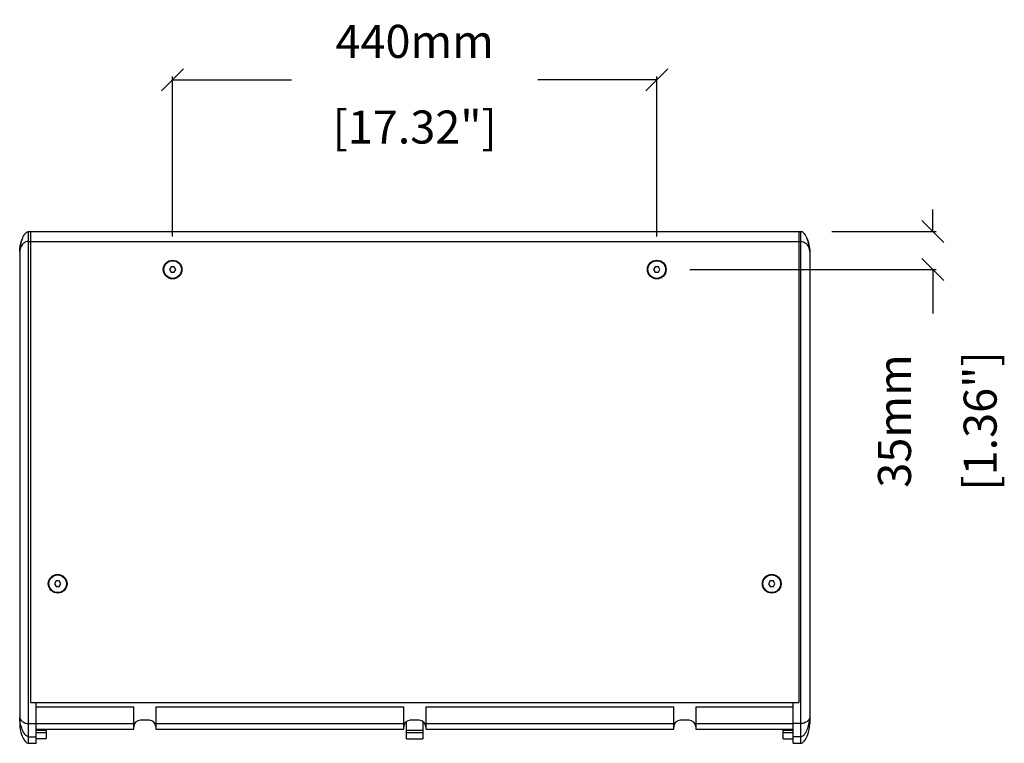
# Model space of a CAD drawing. Extents: x 2006 to 5515, y -411 to 1717.
# Drawn here: x 3043 to 3937, y 1059 to 1717 of the extents above; entities that cross this region are included whole.
import ezdxf

# ---------------------------------------------------------------- set-up
doc = ezdxf.new("R2010")
doc.units = 0
doc.header["$MEASUREMENT"] = 0
doc.layers.get('0').update_dxf_attribs({"linetype": 'CONTINUOUS'})
doc.layers.get('Defpoints').update_dxf_attribs({"linetype": 'CONTINUOUS'})
doc.layers.add('02___PRT_ALL_AXES', color=7, linetype='CONTINUOUS')
doc.layers.add('OBJECT', color=1, linetype='CONTINUOUS')
doc.styles.get("Standard").update_dxf_attribs({"font": 'romans.shx', "oblique": 10, "height": 30})
doc.dimstyles.get("Standard").update_dxf_attribs({"dimtxt": 20, "dimasz": 20, "dimexe": 3, "dimexo": 30, "dimgap": 20, "dimtad": 0, "dimdec": 0, "dimzin": 0, "dimdsep": 46, "dimtxsty": 'Standard', "dimblk": 'OBLIQUE', "dimcen": 12, "dimclrd": 5, "dimclre": 5, "dimclrt": 7, "dimadec": 0, "dimazin": 0, "dimtfac": 1, "dimtdec": 0, "dimtofl": 0, "dimtmove": 0, "dimatfit": 3, "dimldrblk": 'OBLIQUE', "dimfxl": 1, "dimtolj": 1, "dimtzin": 0, "dimarcsym": 0})

# ---------------------------------------------------------------- blocks, each defined once
blk = doc.blocks.new('_Oblique')
at = {"layer": 'OBJECT', "color": 0, "lineweight": -2}
blk.add_line((-0.5, -0.5), (0.5, 0.5), dxfattribs=at)
blk = doc.blocks.new('*D5')
at = {"layer": 'Defpoints', "color": 0, "transparency": 16777216}
for p in [(3621.54, 1662.02), (3181.54, 1489.68), (3621.54, 1489.68)]:
    blk.add_point(p, dxfattribs=at)
at = {"layer": 'OBJECT', "color": 5, "lineweight": -2, "transparency": 16777216}
for p, q in [((3181.54, 1519.68), (3181.54, 1665.02)), ((3621.54, 1519.68), (3621.54, 1665.02)), ((3181.54, 1662.02), (3289.65, 1662.02)), ((3621.54, 1662.02), (3513.42, 1662.02))]:
    blk.add_line(p, q, dxfattribs=at)
at = {"layer": 'OBJECT', "color": 5, "lineweight": -2, "transparency": 16777216, "xscale": 20, "yscale": 20, "zscale": 20, "rotation": 180}
blk.add_blockref('_Oblique', (3181.54, 1662.02), dxfattribs=at)
at = {"layer": 'OBJECT', "color": 5, "lineweight": -2, "transparency": 16777216, "xscale": 20, "yscale": 20, "zscale": 20}
blk.add_blockref('_Oblique', (3621.54, 1662.02), dxfattribs=at)
at = {"layer": 'OBJECT', "color": 7, "transparency": 16777216, "char_height": 30, "attachment_point": 5}
for s, insert in [('\\A1;440mm', (3401.54, 1697.02)), ('\\A1;[17.32"]', (3401.54, 1619.16))]:
    blk.add_mtext(s, dxfattribs=dict(at, insert=insert))
blk = doc.blocks.new('*D8')
at = {"layer": 'Defpoints', "color": 0, "transparency": 16777216}
for p in [(3750.54, 1524.18), (3621.54, 1489.68), (3872.57, 1489.68)]:
    blk.add_point(p, dxfattribs=at)
at = {"layer": 'OBJECT', "color": 5, "lineweight": -2, "transparency": 16777216}
for p, q in [((3872.57, 1524.18), (3872.57, 1544.18)), ((3780.54, 1524.18), (3875.57, 1524.18)), ((3651.54, 1489.68), (3875.57, 1489.68)), ((3872.57, 1489.68), (3872.57, 1449.68))]:
    blk.add_line(p, q, dxfattribs=at)
at = {"layer": 'OBJECT', "color": 5, "lineweight": -2, "transparency": 16777216, "xscale": 20, "yscale": 20, "zscale": 20}
for p, rotation in [((3872.57, 1524.18), 270), ((3872.57, 1489.68), 90)]:
    blk.add_blockref('_Oblique', p, dxfattribs=dict(at, rotation=rotation))
at = {"layer": 'OBJECT', "color": 7, "transparency": 16777216, "char_height": 30, "attachment_point": 5, "rotation": 90}
for s, insert in [('\\A1;35mm', (3837.57, 1352.08)), ('\\A1;[1.36"]', (3915.43, 1352.08))]:
    blk.add_mtext(s, dxfattribs=dict(at, insert=insert))

msp = doc.modelspace()

# ---------------------------------------------------------------- linework, layer by layer
at = {"color": 252, "linetype": 'Continuous'}
for p, q in [((3050.54, 1059.18), (3050.54, 1524.18)), ((3752.54, 1059.18), (3752.54, 1524.18)), ((3050.54, 1515.18), (3752.54, 1515.18)), ((3050.54, 1077.14), (3057.54, 1077.14)), ((3057.54, 1077.18), (3146.18, 1077.18)), ((3166.18, 1077.18), (3391.54, 1077.18)), ((3411.54, 1077.18), (3636.9, 1077.18)), ((3656.9, 1077.18), (3745.54, 1077.18)), ((3752.54, 1077.14), (3745.54, 1077.14)), ((3050.54, 1065.19), (3057.54, 1065.19)), ((3066.54, 1070.68), (3057.54, 1070.68)), ((3066.54, 1068.68), (3057.54, 1068.68)), ((3409.04, 1070.68), (3394.04, 1070.68)), ((3409.04, 1068.68), (3394.04, 1068.68)), ((3745.54, 1070.68), (3736.54, 1070.68)), ((3745.54, 1068.68), (3736.54, 1068.68)), ((3752.54, 1065.19), (3745.54, 1065.19))]:
    msp.add_line(p, q, dxfattribs=at)
at = {"color": 7, "linetype": 'Continuous'}
for p, q in [((3050.54, 1524.18), (3752.54, 1524.18)), ((3052.54, 1096.18), (3052.54, 1524.18)), ((3750.54, 1524.18), (3750.54, 1096.18)), ((3042.54, 1506.18), (3042.54, 1077.18)), ((3760.54, 1506.18), (3760.54, 1077.18)), ((3180.09, 1492.18), (3178.65, 1489.68)), ((3178.65, 1489.68), (3180.09, 1487.18)), ((3182.98, 1492.18), (3180.09, 1492.18)), ((3180.09, 1487.18), (3182.98, 1487.18)), ((3184.42, 1489.68), (3182.98, 1492.18)), ((3182.98, 1487.18), (3184.42, 1489.68)), ((3620.09, 1492.18), (3618.65, 1489.68)), ((3618.65, 1489.68), (3620.09, 1487.18)), ((3622.98, 1492.18), (3620.09, 1492.18)), ((3620.09, 1487.18), (3622.98, 1487.18)), ((3624.42, 1489.68), (3622.98, 1492.18)), ((3622.98, 1487.18), (3624.42, 1489.68)), ((3075.59, 1206.68), (3074.15, 1204.18)), ((3074.15, 1204.18), (3075.59, 1201.68)), ((3078.48, 1206.68), (3075.59, 1206.68)), ((3075.59, 1201.68), (3078.48, 1201.68)), ((3079.92, 1204.18), (3078.48, 1206.68)), ((3078.48, 1201.68), (3079.92, 1204.18)), ((3724.59, 1206.68), (3723.15, 1204.18)), ((3723.15, 1204.18), (3724.59, 1201.68)), ((3727.48, 1206.68), (3724.59, 1206.68)), ((3724.59, 1201.68), (3727.48, 1201.68)), ((3728.92, 1204.18), (3727.48, 1206.68)), ((3727.48, 1201.68), (3728.92, 1204.18)), ((3052.54, 1096.18), (3750.54, 1096.18)), ((3057.54, 1059.18), (3057.54, 1096.18)), ((3057.54, 1092.18), (3146.18, 1092.18)), ((3146.18, 1072.18), (3146.18, 1092.18)), ((3166.18, 1092.18), (3166.18, 1072.18)), ((3166.18, 1092.18), (3391.54, 1092.18)), ((3391.54, 1072.18), (3391.54, 1092.18)), ((3411.54, 1092.18), (3636.9, 1092.18)), ((3411.54, 1092.18), (3411.54, 1072.18)), ((3636.9, 1072.18), (3636.9, 1092.18)), ((3656.9, 1092.18), (3745.54, 1092.18)), ((3656.9, 1092.18), (3656.9, 1072.18)), ((3745.54, 1059.18), (3745.54, 1096.18)), ((3160.18, 1080.18), (3152.18, 1080.18)), ((3394.04, 1063.18), (3394.04, 1079.05)), ((3405.54, 1080.18), (3397.54, 1080.18)), ((3409.04, 1079.05), (3409.04, 1063.18)), ((3650.9, 1080.18), (3642.9, 1080.18)), ((3057.54, 1072.18), (3146.18, 1072.18)), ((3066.54, 1072.18), (3066.54, 1063.51)), ((3166.18, 1072.18), (3391.54, 1072.18)), ((3411.54, 1072.18), (3636.9, 1072.18)), ((3656.9, 1072.18), (3745.54, 1072.18)), ((3736.54, 1063.18), (3736.54, 1072.18)), ((3050.54, 1059.18), (3057.54, 1059.18)), ((3057.54, 1063.51), (3066.54, 1063.51)), ((3057.54, 1063.5), (3066.54, 1063.5)), ((3394.04, 1063.18), (3409.04, 1063.18)), ((3736.54, 1063.18), (3745.54, 1063.18)), ((3745.54, 1059.18), (3752.54, 1059.18))]:
    msp.add_line(p, q, dxfattribs=at)
for points in [[(3042.54, 1077.18), (3042.71, 1074.16), (3043.11, 1071.58), (3043.64, 1069.31), (3044.25, 1067.31), (3044.92, 1065.54), (3045.63, 1063.99), (3046.4, 1062.62), (3047.21, 1061.42), (3048.1, 1060.43), (3049.04, 1059.67), (3050.05, 1059.24), (3050.54, 1059.18)], [(3752.54, 1059.18), (3753.03, 1059.24), (3754.03, 1059.67), (3754.98, 1060.43), (3755.86, 1061.42), (3756.68, 1062.62), (3757.44, 1063.99), (3758.16, 1065.54), (3758.82, 1067.31), (3759.43, 1069.31), (3759.96, 1071.58), (3760.36, 1074.16), (3760.54, 1077.18)]]:
    msp.add_lwpolyline(points, dxfattribs=at)
for centre in [(3181.54, 1489.68), (3621.54, 1489.68), (3077.04, 1204.18), (3726.04, 1204.18)]:
    msp.add_circle(centre, 8.5, dxfattribs=at)
for centre, start, end in [((3152.18, 1074.18), 90, 180), ((3160.18, 1074.18), 0, 90), ((3397.54, 1074.18), 90, 180), ((3405.54, 1074.18), 0, 90), ((3642.9, 1074.18), 90, 180), ((3650.9, 1074.18), 0, 90)]:
    msp.add_arc(centre, 6, start, end, dxfattribs=at)
for points, knots in [([(3042.54, 1506.18), (3042.54, 1509.57), (3043.48, 1514.67), (3045.92, 1520.21), (3047.95, 1523.02), (3049.62, 1524.18), (3050.54, 1524.18)], [0, 0, 0, 0, 0.490604, 0.737938, 0.867079, 1, 1, 1, 1]), ([(3760.54, 1506.18), (3760.54, 1509.57), (3759.6, 1514.67), (3757.15, 1520.21), (3755.12, 1523.02), (3753.45, 1524.18), (3752.54, 1524.18)], [0, 0, 0, 0, 0.490604, 0.737938, 0.867079, 1, 1, 1, 1]), ([(3045, 1518.03), (3044.21, 1516.18), (3043.03, 1512.28), (3042.54, 1508.22), (3042.54, 1506.18)], [0, 0, 0, 0, 0.496109, 1, 1, 1, 1]), ([(3758.07, 1518.03), (3758.86, 1516.18), (3760.04, 1512.28), (3760.54, 1508.22), (3760.54, 1506.18)], [0, 0, 0, 0, 0.496109, 1, 1, 1, 1])]:
    msp.add_open_spline(points, degree=3, knots=knots, dxfattribs=at)
for points in [[(3048.12, 1522.96), (3047.4, 1522.27), (3046.82, 1521.45), (3046.31, 1520.6)], [(3754.96, 1522.96), (3755.67, 1522.27), (3756.25, 1521.45), (3756.76, 1520.6)]]:
    msp.add_open_spline(points, degree=3, dxfattribs=at)
at = {"color": 252, "linetype": 'Continuous'}
for points, knots in [([(3050.54, 1515.18), (3049.71, 1515.18), (3048.21, 1514.97), (3045.99, 1513.6), (3044.24, 1511.45), (3042.99, 1508.82), (3042.54, 1507.02), (3042.54, 1506.18)], [0, 0, 0, 0, 0.18915, 0.334735, 0.585532, 0.809766, 1, 1, 1, 1]), ([(3752.54, 1515.18), (3753.36, 1515.18), (3754.87, 1514.97), (3757.08, 1513.6), (3758.83, 1511.45), (3760.09, 1508.82), (3760.54, 1507.02), (3760.54, 1506.18)], [0, 0, 0, 0, 0.18915, 0.334735, 0.585532, 0.809766, 1, 1, 1, 1]), ([(3042.54, 1082.63), (3042.54, 1082.11), (3043.05, 1080.93), (3044.4, 1079.3), (3046.86, 1077.56), (3049.17, 1077.14), (3050.54, 1077.14)], [0, 0, 0, 0, 0.150737, 0.351197, 0.608246, 1, 1, 1, 1]), ([(3050.54, 1065.19), (3049.66, 1065.19), (3048.05, 1066.24), (3045.99, 1068.91), (3043.5, 1074.29), (3042.54, 1079.31), (3042.54, 1082.63)], [0, 0, 0, 0, 0.129515, 0.257209, 0.505995, 1, 1, 1, 1]), ([(3752.54, 1065.19), (3753.41, 1065.19), (3755.03, 1066.24), (3757.08, 1068.91), (3759.57, 1074.29), (3760.54, 1079.31), (3760.54, 1082.63)], [0, 0, 0, 0, 0.129515, 0.257209, 0.505995, 1, 1, 1, 1]), ([(3760.54, 1082.63), (3760.54, 1082.11), (3760.02, 1080.93), (3758.67, 1079.3), (3756.21, 1077.56), (3753.9, 1077.14), (3752.54, 1077.14)], [0, 0, 0, 0, 0.150737, 0.351197, 0.608246, 1, 1, 1, 1])]:
    msp.add_open_spline(points, degree=3, knots=knots, dxfattribs=at)
at = {"layer": '02___PRT_ALL_AXES', "color": 7, "linetype": 'Continuous'}
for centre in [(3181.54, 1489.68), (3621.54, 1489.68), (3077.04, 1204.18), (3726.04, 1204.18)]:
    msp.add_circle(centre, 8, dxfattribs=at)

# ---------------------------------------------------------------- dimensions: what is measured, and where the dimension line sits
at = {"layer": 'OBJECT'}
dim = msp.add_linear_dim(base=(3621.54, 1662.02), p1=(3181.54, 1489.68), p2=(3621.54, 1489.68), dimstyle='Standard', override={"dimpost": 'mm\\X'}, dxfattribs=at)
dim.commit()
dim.dimension.update_dxf_attribs({"geometry": '*D5', "text_midpoint": (3401.54, 1662.02)})
dim = msp.add_linear_dim(base=(3872.57385024, 1489.68293024), p1=(3750.53651054, 1524.18293024), p2=(3621.53651054, 1489.68293024), angle=90, dimstyle='Standard', override={"dimpost": 'mm\\X'}, dxfattribs=at)
dim.commit()
dim.dimension.update_dxf_attribs({"geometry": '*D8', "text_midpoint": (3872.57385024, 1352.08117068)})

doc.saveas('drawing.dxf')
